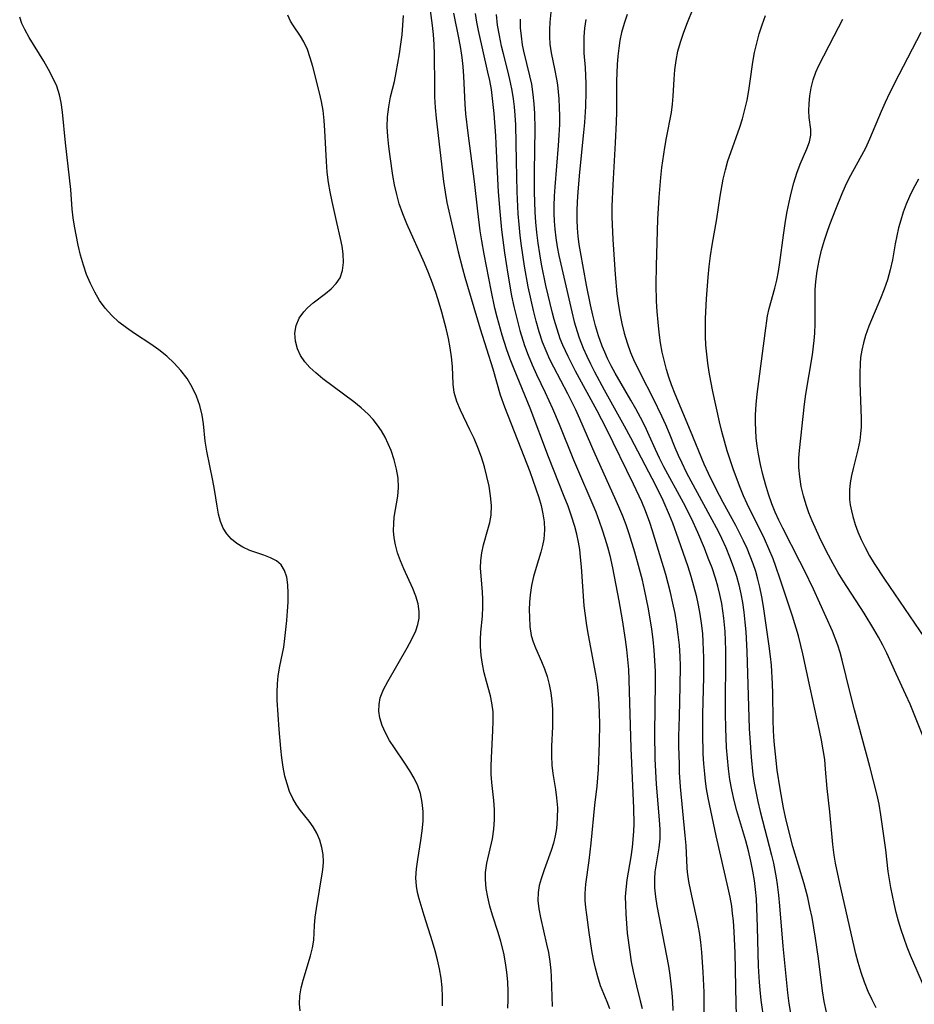
# Model space of a CAD drawing. Extents: x 1556494 to 1564696, y 2830221 to 2838423.
# Drawn here: x 1557282 to 1557442, y 2835442 to 2835618 of the extents above; entities that cross this region are included whole.
import ezdxf

# ---------------------------------------------------------------- set-up
doc = ezdxf.new("R2010")
doc.units = 0

msp = doc.modelspace()

# ---------------------------------------------------------------- linework, layer by layer
at = {"layer": 'WIL_039_Contours', "color": 0}
for points in [[(1557355.24, 2835622.09, 210), (1557355.94, 2835617.18, 210), (1557356.11, 2835615.54, 210), (1557356.23, 2835613.79, 210), (1557356.28, 2835612.03, 210), (1557356.3, 2835606.29, 210), (1557356.34, 2835604.38, 210), (1557356.45, 2835602.49, 210), (1557356.61, 2835600.6, 210), (1557357.94, 2835589.24, 210), (1557358.22, 2835587.36, 210), (1557358.56, 2835585.49, 210), (1557360.58, 2835576.68, 210), (1557361.34, 2835573.68, 210), (1557361.75, 2835572.18, 210), (1557364.52, 2835562.89, 210), (1557366.73, 2835555.76, 210), (1557368.09, 2835551.14, 210), (1557368.85, 2835548.99, 210), (1557371.79, 2835541.52, 210), (1557373.36, 2835537.4, 210), (1557374.47, 2835534.31, 210), (1557374.97, 2835532.78, 210), (1557375.38, 2835531.31, 210), (1557375.7, 2835529.85, 210), (1557375.92, 2835528.41, 210), (1557375.99, 2835526.97, 210), (1557375.86, 2835525.31, 210), (1557375.63, 2835524.15, 210), (1557375.31, 2835523, 210), (1557374.49, 2835520.25, 210), (1557374.05, 2835518.63, 210), (1557373.69, 2835517, 210), (1557373.42, 2835515.36, 210), (1557373.31, 2835514.01, 210), (1557373.26, 2835512.67, 210), (1557373.28, 2835511.35, 210), (1557373.37, 2835509.69, 210), (1557373.62, 2835508.1, 210), (1557373.96, 2835506.97, 210), (1557374.39, 2835505.86, 210), (1557375.48, 2835503.44, 210), (1557376.01, 2835502.11, 210), (1557376.47, 2835500.72, 210), (1557376.84, 2835499.29, 210), (1557377.13, 2835497.82, 210), (1557377.31, 2835496.33, 210), (1557377.4, 2835494.82, 210), (1557377.43, 2835493.3, 210), (1557377.4, 2835491.77, 210), (1557377.26, 2835488.3, 210), (1557377.23, 2835486.58, 210), (1557377.31, 2835484.88, 210), (1557377.48, 2835483.42, 210), (1557377.96, 2835480.52, 210), (1557378.16, 2835479.06, 210), (1557378.29, 2835477.23, 210), (1557378.28, 2835475.4, 210), (1557378.12, 2835473.57, 210), (1557377.91, 2835472.26, 210), (1557377.61, 2835470.96, 210), (1557377.2, 2835469.64, 210), (1557375.94, 2835466.19, 210), (1557375.39, 2835464.57, 210), (1557375.05, 2835463.35, 210), (1557374.83, 2835462.12, 210), (1557374.81, 2835460.67, 210), (1557374.97, 2835459.18, 210), (1557375.25, 2835457.67, 210), (1557376.36, 2835452.88, 210), (1557376.69, 2835451.38, 210), (1557376.95, 2835449.76, 210), (1557377.14, 2835448.14, 210), (1557377.21, 2835447.07, 210), (1557377.37, 2835441.71, 210)], [(1557357.73, 2835441.84, 206), (1557357.77, 2835443.46, 206), (1557357.69, 2835445.14, 206), (1557357.51, 2835446.82, 206), (1557357.23, 2835448.48, 206), (1557356.87, 2835450.1, 206), (1557356.44, 2835451.71, 206), (1557355.97, 2835453.3, 206), (1557354.48, 2835458, 206), (1557353.58, 2835461, 206), (1557353.29, 2835462.11, 206), (1557353.09, 2835463.22, 206), (1557353.01, 2835464.76, 206), (1557353.1, 2835466.33, 206), (1557353.32, 2835468, 206), (1557353.89, 2835471.4, 206), (1557354.14, 2835473.12, 206), (1557354.28, 2835474.87, 206), (1557354.29, 2835476.61, 206), (1557354.14, 2835478.22, 206), (1557353.82, 2835479.79, 206), (1557353.32, 2835481.2, 206), (1557352.68, 2835482.56, 206), (1557351.92, 2835483.89, 206), (1557351.03, 2835485.27, 206), (1557349.17, 2835487.97, 206), (1557348.3, 2835489.32, 206), (1557347.56, 2835490.65, 206), (1557346.96, 2835492, 206), (1557346.55, 2835493.36, 206), (1557346.39, 2835494.56, 206), (1557346.41, 2835495.75, 206), (1557346.63, 2835496.92, 206), (1557347.19, 2835498.4, 206), (1557347.97, 2835499.87, 206), (1557351.47, 2835505.89, 206), (1557352.27, 2835507.39, 206), (1557352.97, 2835508.91, 206), (1557353.34, 2835510.05, 206), (1557353.56, 2835511.2, 206), (1557353.6, 2835512.36, 206), (1557353.41, 2835513.73, 206), (1557353, 2835515.1, 206), (1557352.44, 2835516.46, 206), (1557350.82, 2835519.99, 206), (1557350.25, 2835521.4, 206), (1557349.74, 2835522.83, 206), (1557349.35, 2835524.28, 206), (1557349.13, 2835525.55, 206), (1557349.02, 2835526.82, 206), (1557349.03, 2835528.08, 206), (1557349.14, 2835529.23, 206), (1557349.77, 2835533.02, 206), (1557349.9, 2835534.54, 206), (1557349.82, 2835536.19, 206), (1557349.55, 2835537.85, 206), (1557349.12, 2835539.5, 206), (1557348.56, 2835541.15, 206), (1557348.07, 2835542.35, 206), (1557347.51, 2835543.53, 206), (1557346.87, 2835544.66, 206), (1557346.14, 2835545.7, 206), (1557345.34, 2835546.69, 206), (1557344.45, 2835547.64, 206), (1557343.2, 2835548.79, 206), (1557341.88, 2835549.89, 206), (1557336.39, 2835553.99, 206), (1557335.12, 2835555.02, 206), (1557334.06, 2835555.99, 206), (1557333.13, 2835557.02, 206), (1557332.38, 2835558.15, 206), (1557331.84, 2835559.34, 206), (1557331.47, 2835560.74, 206), (1557331.39, 2835562.16, 206), (1557331.61, 2835563.53, 206), (1557332.16, 2835564.8, 206), (1557332.98, 2835565.97, 206), (1557333.63, 2835566.65, 206), (1557334.65, 2835567.55, 206), (1557336.82, 2835569.24, 206), (1557337.85, 2835570.1, 206), (1557338.74, 2835571.02, 206), (1557339.44, 2835572.05, 206), (1557339.9, 2835573.36, 206), (1557340.08, 2835574.81, 206), (1557340.02, 2835576.36, 206), (1557339.82, 2835577.7, 206), (1557339.54, 2835579.08, 206), (1557338.85, 2835581.93, 206), (1557338.02, 2835585.72, 206), (1557337.68, 2835587.39, 206), (1557337.39, 2835589.09, 206), (1557337.17, 2835590.96, 206), (1557337.01, 2835592.84, 206), (1557336.73, 2835598.41, 206), (1557336.62, 2835600.19, 206), (1557336.42, 2835601.95, 206), (1557336.14, 2835603.55, 206), (1557335.78, 2835605.12, 206), (1557334.56, 2835609.83, 206), (1557334.11, 2835611.4, 206), (1557333.61, 2835612.89, 206), (1557333, 2835614.26, 206), (1557332.4, 2835615.27, 206), (1557331.13, 2835617.09, 206), (1557330.58, 2835617.96, 206), (1557330.12, 2835619.01, 206)], [(1557369.42, 2835441.44, 208), (1557369.49, 2835442.91, 208), (1557369.5, 2835444.38, 208), (1557369.43, 2835446.11, 208), (1557369.27, 2835447.84, 208), (1557369.03, 2835449.56, 208), (1557368.7, 2835451.25, 208), (1557368.18, 2835453.35, 208), (1557367.7, 2835454.93, 208), (1557366.69, 2835458.05, 208), (1557366.23, 2835459.65, 208), (1557365.84, 2835461.25, 208), (1557365.56, 2835462.84, 208), (1557365.43, 2835464.41, 208), (1557365.46, 2835465.71, 208), (1557365.66, 2835467.37, 208), (1557366.67, 2835471.72, 208), (1557366.94, 2835473.44, 208), (1557367.07, 2835475.18, 208), (1557367.06, 2835476.93, 208), (1557366.91, 2835478.54, 208), (1557366.55, 2835481.8, 208), (1557366.47, 2835483.26, 208), (1557366.45, 2835484.73, 208), (1557366.49, 2835486.21, 208), (1557366.78, 2835491.1, 208), (1557366.83, 2835492.78, 208), (1557366.79, 2835494.42, 208), (1557366.6, 2835496.02, 208), (1557366.32, 2835497.3, 208), (1557365.6, 2835499.85, 208), (1557365.21, 2835501.38, 208), (1557364.9, 2835502.94, 208), (1557364.68, 2835504.52, 208), (1557364.57, 2835506.12, 208), (1557364.58, 2835507.39, 208), (1557364.64, 2835508.66, 208), (1557364.88, 2835511.56, 208), (1557364.97, 2835513.19, 208), (1557364.97, 2835514.54, 208), (1557364.91, 2835515.88, 208), (1557364.57, 2835520.09, 208), (1557364.59, 2835521.5, 208), (1557364.78, 2835522.88, 208), (1557365.1, 2835524.26, 208), (1557365.89, 2835527.01, 208), (1557366.22, 2835528.29, 208), (1557366.44, 2835529.6, 208), (1557366.5, 2835531.3, 208), (1557366.36, 2835533.05, 208), (1557366.09, 2835534.77, 208), (1557365.71, 2835536.51, 208), (1557365.24, 2835538.24, 208), (1557364.7, 2835539.97, 208), (1557364.07, 2835541.67, 208), (1557363.39, 2835543.3, 208), (1557362.66, 2835544.88, 208), (1557360.96, 2835548.38, 208), (1557360.3, 2835549.95, 208), (1557359.84, 2835551.53, 208), (1557359.65, 2835553.01, 208), (1557359.52, 2835556.19, 208), (1557359.37, 2835557.91, 208), (1557359.14, 2835559.54, 208), (1557358.82, 2835561.19, 208), (1557358.47, 2835562.75, 208), (1557357.65, 2835565.91, 208), (1557357.18, 2835567.48, 208), (1557356.61, 2835569.23, 208), (1557355.97, 2835571.08, 208), (1557355.27, 2835572.91, 208), (1557354.53, 2835574.69, 208), (1557351.36, 2835581.71, 208), (1557350.64, 2835583.49, 208), (1557350.02, 2835585.29, 208), (1557349.57, 2835586.96, 208), (1557349.2, 2835588.65, 208), (1557348.9, 2835590.35, 208), (1557348.38, 2835593.76, 208), (1557348.14, 2835595.54, 208), (1557347.96, 2835597.31, 208), (1557347.87, 2835599.07, 208), (1557347.94, 2835600.86, 208), (1557348.15, 2835602.64, 208), (1557348.48, 2835604.4, 208), (1557349.15, 2835607.15, 208), (1557349.5, 2835608.78, 208), (1557350.09, 2835612.11, 208), (1557350.33, 2835613.81, 208), (1557350.53, 2835615.52, 208), (1557350.69, 2835617.24, 208), (1557350.79, 2835618.96, 208)], [(1557387.68, 2835441.32, 212), (1557387.2, 2835442.56, 212), (1557386.02, 2835445.42, 212), (1557385.51, 2835447.04, 212), (1557385.12, 2835448.57, 212), (1557384.77, 2835450.13, 212), (1557384.47, 2835451.72, 212), (1557383.95, 2835454.93, 212), (1557383.53, 2835458.11, 212), (1557383.38, 2835459.41, 212), (1557383.28, 2835460.69, 212), (1557383.27, 2835461.96, 212), (1557383.4, 2835463.61, 212), (1557383.96, 2835467.84, 212), (1557384.31, 2835470.95, 212), (1557385, 2835477.75, 212), (1557385.39, 2835481.1, 212), (1557385.53, 2835482.6, 212), (1557385.63, 2835484.11, 212), (1557385.82, 2835488.89, 212), (1557385.87, 2835492.33, 212), (1557385.85, 2835494.1, 212), (1557385.77, 2835495.86, 212), (1557385.64, 2835497.62, 212), (1557385.45, 2835499.37, 212), (1557385.19, 2835501.15, 212), (1557383.85, 2835508.16, 212), (1557383.55, 2835509.89, 212), (1557383.3, 2835511.63, 212), (1557383.11, 2835513.38, 212), (1557382.62, 2835520.37, 212), (1557382.45, 2835522.11, 212), (1557382.29, 2835523.45, 212), (1557382.07, 2835524.77, 212), (1557381.77, 2835526.17, 212), (1557381.41, 2835527.56, 212), (1557380.83, 2835529.4, 212), (1557380.2, 2835531.18, 212), (1557379.52, 2835532.95, 212), (1557376.69, 2835540.01, 212), (1557373.44, 2835548.71, 212), (1557370.57, 2835555.7, 212), (1557369.87, 2835557.52, 212), (1557369.21, 2835559.36, 212), (1557368.45, 2835561.8, 212), (1557367.55, 2835564.99, 212), (1557367.14, 2835566.6, 212), (1557366.43, 2835569.84, 212), (1557365.18, 2835576.26, 212), (1557364.78, 2835578.63, 212), (1557364.52, 2835580.45, 212), (1557364.09, 2835583.99, 212), (1557363.5, 2835589.24, 212), (1557362.33, 2835597.91, 212), (1557361.94, 2835601.36, 212), (1557361.81, 2835603.09, 212), (1557361.6, 2835608.08, 212), (1557361.47, 2835609.83, 212), (1557361.28, 2835611.45, 212), (1557361.02, 2835613.06, 212), (1557360.73, 2835614.67, 212), (1557359.78, 2835619.36, 212)], [(1557363.58, 2835619.3, 214), (1557363.84, 2835617.79, 214), (1557364.13, 2835616.28, 214), (1557365.83, 2835608.81, 214), (1557366.15, 2835607.32, 214), (1557366.43, 2835605.74, 214), (1557366.65, 2835604.14, 214), (1557366.93, 2835601.42, 214), (1557367.23, 2835597.43, 214), (1557367.32, 2835595.99, 214), (1557367.51, 2835590.94, 214), (1557367.72, 2835587.43, 214), (1557368.01, 2835583.93, 214), (1557368.33, 2835580.6, 214), (1557368.82, 2835576.54, 214), (1557369.41, 2835572.67, 214), (1557370.1, 2835568.83, 214), (1557370.51, 2835566.92, 214), (1557370.85, 2835565.46, 214), (1557371.59, 2835562.65, 214), (1557372.42, 2835559.95, 214), (1557373.07, 2835558.2, 214), (1557373.78, 2835556.48, 214), (1557374.55, 2835554.78, 214), (1557376.13, 2835551.54, 214), (1557377.44, 2835548.7, 214), (1557378.61, 2835545.87, 214), (1557381.15, 2835539.48, 214), (1557385.14, 2835530.18, 214), (1557385.79, 2835528.51, 214), (1557386.32, 2835527, 214), (1557386.8, 2835525.48, 214), (1557387.25, 2835523.95, 214), (1557387.65, 2835522.41, 214), (1557388.15, 2835520.16, 214), (1557389.28, 2835514.28, 214), (1557389.88, 2835510.9, 214), (1557390.42, 2835507.34, 214), (1557390.64, 2835505.56, 214), (1557390.83, 2835503.77, 214), (1557390.98, 2835501.98, 214), (1557391.08, 2835500.12, 214), (1557391.41, 2835487.9, 214), (1557391.91, 2835477.17, 214), (1557391.97, 2835474.4, 214), (1557391.92, 2835473.04, 214), (1557391.65, 2835470.2, 214), (1557391.42, 2835468.52, 214), (1557390.73, 2835464.4, 214), (1557390.51, 2835462.67, 214), (1557390.44, 2835461.33, 214), (1557390.45, 2835459.97, 214), (1557390.51, 2835458.28, 214), (1557390.63, 2835456.58, 214), (1557390.79, 2835454.86, 214), (1557391.23, 2835451.42, 214), (1557391.51, 2835449.7, 214), (1557391.84, 2835448, 214), (1557392.43, 2835445.42, 214), (1557393.12, 2835442.76, 214), (1557393.44, 2835441.36, 214)], [(1557399.02, 2835441.02, 216), (1557398.96, 2835442.59, 216), (1557398.83, 2835444.17, 216), (1557398.66, 2835445.75, 216), (1557398.45, 2835447.33, 216), (1557398.19, 2835448.93, 216), (1557396.13, 2835459.73, 216), (1557395.88, 2835461.36, 216), (1557395.72, 2835462.96, 216), (1557395.69, 2835464.54, 216), (1557395.8, 2835465.78, 216), (1557396.51, 2835470.1, 216), (1557396.64, 2835471.72, 216), (1557396.65, 2835473.39, 216), (1557396.56, 2835475.08, 216), (1557396.03, 2835481.48, 216), (1557395.8, 2835486, 216), (1557395.72, 2835490.62, 216), (1557395.82, 2835499.63, 216), (1557395.81, 2835501.62, 216), (1557395.74, 2835503.6, 216), (1557395.61, 2835505.48, 216), (1557395.41, 2835507.36, 216), (1557395.17, 2835509.23, 216), (1557394.58, 2835512.83, 216), (1557393.89, 2835516.28, 216), (1557393.49, 2835518, 216), (1557392.81, 2835520.59, 216), (1557392.14, 2835522.98, 216), (1557391.12, 2835526.23, 216), (1557390.56, 2835527.84, 216), (1557389.97, 2835529.44, 216), (1557389.3, 2835531.07, 216), (1557388.59, 2835532.68, 216), (1557385.03, 2835540.48, 216), (1557382.32, 2835546.85, 216), (1557381.59, 2835548.45, 216), (1557380.19, 2835551.27, 216), (1557377.64, 2835556.04, 216), (1557376.95, 2835557.41, 216), (1557376.26, 2835558.97, 216), (1557375.64, 2835560.55, 216), (1557375.02, 2835562.41, 216), (1557374.49, 2835564.31, 216), (1557374.01, 2835566.22, 216), (1557373.1, 2835570.45, 216), (1557372.42, 2835574.1, 216), (1557371.85, 2835577.76, 216), (1557371.63, 2835579.6, 216), (1557371.45, 2835581.55, 216), (1557371.31, 2835583.5, 216), (1557371.13, 2835587.42, 216), (1557370.97, 2835592.89, 216), (1557370.85, 2835599.42, 216), (1557370.76, 2835601.12, 216), (1557370.64, 2835602.6, 216), (1557370.46, 2835604.07, 216), (1557370.23, 2835605.53, 216), (1557369.94, 2835606.98, 216), (1557369.49, 2835608.84, 216), (1557368.65, 2835612.09, 216), (1557368.32, 2835613.48, 216), (1557367.93, 2835615.36, 216), (1557367.61, 2835617.24, 216), (1557367.41, 2835619.14, 216)], [(1557377.14, 2835619.54, 220), (1557376.95, 2835617.76, 220), (1557376.88, 2835616.44, 220), (1557376.89, 2835615.13, 220), (1557376.97, 2835613.84, 220), (1557377.2, 2835612.26, 220), (1557377.85, 2835609.13, 220), (1557378.15, 2835607.55, 220), (1557378.3, 2835606.57, 220), (1557378.55, 2835604.06, 220), (1557378.63, 2835602.53, 220), (1557378.66, 2835601, 220), (1557378.65, 2835599.45, 220), (1557378.58, 2835597.58, 220), (1557378.45, 2835595.69, 220), (1557377.84, 2835588.34, 220), (1557377.73, 2835586.64, 220), (1557377.68, 2835584.94, 220), (1557377.68, 2835583.54, 220), (1557377.74, 2835582.15, 220), (1557377.84, 2835580.76, 220), (1557378.03, 2835579.18, 220), (1557378.27, 2835577.61, 220), (1557378.58, 2835576.02, 220), (1557380.85, 2835565.95, 220), (1557381.31, 2835564.19, 220), (1557381.81, 2835562.46, 220), (1557382.21, 2835561.29, 220), (1557382.93, 2835559.46, 220), (1557383.56, 2835558.04, 220), (1557384.22, 2835556.63, 220), (1557384.93, 2835555.24, 220), (1557386.65, 2835552.01, 220), (1557390.25, 2835545.57, 220), (1557391.39, 2835543.46, 220), (1557395.81, 2835534.94, 220), (1557397.12, 2835532.27, 220), (1557398.3, 2835529.65, 220), (1557398.86, 2835528.23, 220), (1557399.89, 2835525.35, 220), (1557401.59, 2835520.42, 220), (1557402.15, 2835518.67, 220), (1557402.65, 2835516.96, 220), (1557403.09, 2835515.23, 220), (1557403.47, 2835513.49, 220), (1557403.77, 2835511.91, 220), (1557404.01, 2835510.31, 220), (1557404.22, 2835508.42, 220), (1557404.31, 2835506.97, 220), (1557404.4, 2835504.06, 220), (1557404.4, 2835500.64, 220), (1557404.25, 2835494.03, 220), (1557404.23, 2835490.57, 220), (1557404.32, 2835486.94, 220), (1557404.42, 2835485.13, 220), (1557404.58, 2835483.32, 220), (1557404.73, 2835482, 220), (1557404.91, 2835480.68, 220), (1557405.21, 2835479.02, 220), (1557406.62, 2835472.24, 220), (1557408.79, 2835462.87, 220), (1557409.12, 2835461.28, 220), (1557409.39, 2835459.69, 220), (1557409.56, 2835458.36, 220), (1557409.7, 2835457.02, 220), (1557409.85, 2835455.09, 220), (1557410.01, 2835451.32, 220), (1557410.21, 2835442.22, 220), (1557410.37, 2835436.33, 220)], [(1557390.79, 2835619.11, 224), (1557390.24, 2835617.52, 224), (1557389.78, 2835615.91, 224), (1557389.47, 2835614.51, 224), (1557389.25, 2835613.1, 224), (1557389.11, 2835611.68, 224), (1557389, 2835610.2, 224), (1557388.87, 2835607.2, 224), (1557388.85, 2835601.72, 224), (1557388.81, 2835599.89, 224), (1557388.64, 2835596.2, 224), (1557388.18, 2835588.68, 224), (1557388.05, 2835584.85, 224), (1557388.05, 2835582.94, 224), (1557388.08, 2835581.6, 224), (1557388.21, 2835578.92, 224), (1557388.62, 2835572.65, 224), (1557388.95, 2835569.19, 224), (1557389.17, 2835567.48, 224), (1557389.47, 2835565.67, 224), (1557389.83, 2835563.89, 224), (1557390.26, 2835562.13, 224), (1557390.77, 2835560.39, 224), (1557391.37, 2835558.7, 224), (1557391.9, 2835557.45, 224), (1557393.08, 2835555, 224), (1557395.41, 2835550.43, 224), (1557396.91, 2835547.36, 224), (1557397.62, 2835545.81, 224), (1557398.29, 2835544.25, 224), (1557399.31, 2835541.69, 224), (1557399.89, 2835540.3, 224), (1557400.52, 2835538.93, 224), (1557401.31, 2835537.31, 224), (1557402.16, 2835535.71, 224), (1557405.57, 2835529.48, 224), (1557407.01, 2835526.71, 224), (1557407.61, 2835525.5, 224), (1557408.38, 2835523.83, 224), (1557409.09, 2835522.13, 224), (1557409.74, 2835520.4, 224), (1557410.31, 2835518.66, 224), (1557410.73, 2835517.11, 224), (1557411.08, 2835515.54, 224), (1557411.37, 2835513.96, 224), (1557411.62, 2835512.23, 224), (1557411.82, 2835510.48, 224), (1557411.97, 2835508.73, 224), (1557412.18, 2835505.22, 224), (1557412.6, 2835491.47, 224), (1557412.8, 2835488.03, 224), (1557412.94, 2835486.32, 224), (1557413.26, 2835483.22, 224), (1557413.48, 2835481.68, 224), (1557413.74, 2835480.15, 224), (1557414.12, 2835478.38, 224), (1557414.54, 2835476.62, 224), (1557416.57, 2835468.77, 224), (1557416.9, 2835467.35, 224), (1557417.41, 2835464.73, 224), (1557417.6, 2835463.54, 224), (1557417.83, 2835461.63, 224), (1557418.01, 2835459.74, 224), (1557418.57, 2835452.51, 224), (1557419.43, 2835444.16, 224), (1557419.68, 2835442.27, 224), (1557419.95, 2835440.54, 224)], [(1557426.4, 2835440.73, 226), (1557426.01, 2835442.61, 226), (1557425.7, 2835444.52, 226), (1557424.97, 2835450.3, 226), (1557424.45, 2835453.97, 226), (1557423.81, 2835457.62, 226), (1557423.45, 2835459.43, 226), (1557423.04, 2835461.23, 226), (1557422.39, 2835463.69, 226), (1557420.4, 2835470.36, 226), (1557419.65, 2835473.12, 226), (1557419.05, 2835475.6, 226), (1557418.71, 2835477.28, 226), (1557418.11, 2835480.65, 226), (1557417.61, 2835484.02, 226), (1557417.39, 2835485.72, 226), (1557417.05, 2835489.11, 226), (1557416.93, 2835491.02, 226), (1557416.86, 2835492.93, 226), (1557416.82, 2835497.7, 226), (1557416.76, 2835499.46, 226), (1557416.55, 2835502.77, 226), (1557416.39, 2835504.32, 226), (1557416.16, 2835506.14, 226), (1557415.13, 2835513.24, 226), (1557414.83, 2835515, 226), (1557414.48, 2835516.74, 226), (1557414.15, 2835518.13, 226), (1557413.76, 2835519.52, 226), (1557413.3, 2835520.9, 226), (1557412.78, 2835522.27, 226), (1557412.22, 2835523.62, 226), (1557411.59, 2835525.01, 226), (1557410.21, 2835527.74, 226), (1557407.94, 2835531.87, 226), (1557406.61, 2835534.36, 226), (1557405.29, 2835537.06, 226), (1557404.55, 2835538.73, 226), (1557402.09, 2835544.68, 226), (1557399.32, 2835551.26, 226), (1557398.68, 2835552.92, 226), (1557398.22, 2835554.29, 226), (1557397.8, 2835555.67, 226), (1557397.43, 2835557.06, 226), (1557397.05, 2835558.73, 226), (1557396.74, 2835560.42, 226), (1557396.48, 2835562.27, 226), (1557396.28, 2835564.13, 226), (1557396.14, 2835566, 226), (1557396.04, 2835567.88, 226), (1557395.97, 2835570.84, 226), (1557395.99, 2835574.16, 226), (1557396.25, 2835582.55, 226), (1557396.47, 2835586.38, 226), (1557396.8, 2835590, 226), (1557396.99, 2835591.8, 226), (1557397.49, 2835595.34, 226), (1557397.79, 2835597.08, 226), (1557398.7, 2835601.59, 226), (1557398.9, 2835603.08, 226), (1557399.01, 2835604.51, 226), (1557399.15, 2835607.58, 226), (1557399.28, 2835609.21, 226), (1557399.51, 2835610.9, 226), (1557399.85, 2835612.59, 226), (1557400.31, 2835614.2, 226), (1557400.86, 2835615.8, 226), (1557401.46, 2835617.4, 226), (1557402.7, 2835620.52, 226)], [(1557435.29, 2835441.46, 228), (1557434.55, 2835442.91, 228), (1557433.87, 2835444.38, 228), (1557433.18, 2835446.08, 228), (1557432.57, 2835447.82, 228), (1557432.04, 2835449.58, 228), (1557431.64, 2835451.15, 228), (1557428.77, 2835463.75, 228), (1557428.01, 2835467.36, 228), (1557427.76, 2835468.77, 228), (1557427.51, 2835470.7, 228), (1557426.98, 2835476.52, 228), (1557426.54, 2835480.71, 228), (1557426.25, 2835484.16, 228), (1557426.08, 2835485.88, 228), (1557425.83, 2835487.62, 228), (1557425.51, 2835489.36, 228), (1557425.16, 2835491.09, 228), (1557423.46, 2835498.7, 228), (1557422.18, 2835504.77, 228), (1557421.84, 2835506.26, 228), (1557421.37, 2835508.03, 228), (1557420.31, 2835511.55, 228), (1557418.14, 2835518.16, 228), (1557417.36, 2835520.42, 228), (1557416.85, 2835521.76, 228), (1557416.09, 2835523.56, 228), (1557415.29, 2835525.34, 228), (1557412.22, 2835531.65, 228), (1557411.58, 2835533.05, 228), (1557410.97, 2835534.52, 228), (1557409.79, 2835537.7, 228), (1557408.66, 2835541.11, 228), (1557408.15, 2835542.83, 228), (1557407.68, 2835544.57, 228), (1557407.27, 2835546.27, 228), (1557406.07, 2835551.69, 228), (1557405.7, 2835553.55, 228), (1557405.41, 2835555.16, 228), (1557405.17, 2835556.78, 228), (1557404.98, 2835558.4, 228), (1557404.85, 2835560.02, 228), (1557404.78, 2835561.6, 228), (1557404.76, 2835563.19, 228), (1557404.79, 2835564.77, 228), (1557404.95, 2835568.3, 228), (1557405.25, 2835572.16, 228), (1557405.44, 2835574.09, 228), (1557405.68, 2835576, 228), (1557405.97, 2835577.9, 228), (1557406.81, 2835582.61, 228), (1557407.42, 2835586.64, 228), (1557407.95, 2835589.69, 228), (1557408.33, 2835591.33, 228), (1557408.77, 2835592.95, 228), (1557409.27, 2835594.47, 228), (1557410.9, 2835598.98, 228), (1557411.38, 2835600.5, 228), (1557411.83, 2835602.16, 228), (1557412.2, 2835603.84, 228), (1557412.51, 2835605.54, 228), (1557412.78, 2835607.24, 228), (1557413.26, 2835610.63, 228), (1557413.54, 2835612.32, 228), (1557413.92, 2835613.99, 228), (1557414.38, 2835615.65, 228), (1557414.92, 2835617.3, 228), (1557415.5, 2835618.95, 228)], [(1557332.3, 2835440.97, 204), (1557332.2, 2835442.21, 204), (1557332.28, 2835443.62, 204), (1557332.52, 2835445.04, 204), (1557332.88, 2835446.46, 204), (1557334.18, 2835450.79, 204), (1557334.54, 2835452.21, 204), (1557334.77, 2835453.59, 204), (1557334.9, 2835456.24, 204), (1557335.02, 2835457.72, 204), (1557335.22, 2835459.25, 204), (1557336.33, 2835465.8, 204), (1557336.45, 2835466.69, 204), (1557336.51, 2835467.57, 204), (1557336.45, 2835468.88, 204), (1557336.21, 2835470.19, 204), (1557335.82, 2835471.48, 204), (1557335.29, 2835472.72, 204), (1557334.62, 2835473.88, 204), (1557333.9, 2835474.87, 204), (1557332.36, 2835476.77, 204), (1557331.63, 2835477.78, 204), (1557330.98, 2835478.95, 204), (1557330.43, 2835480.2, 204), (1557329.97, 2835481.53, 204), (1557329.6, 2835482.91, 204), (1557329.27, 2835484.53, 204), (1557329.02, 2835486.2, 204), (1557328.83, 2835487.89, 204), (1557328.55, 2835491.29, 204), (1557328.2, 2835496.51, 204), (1557328.18, 2835497.97, 204), (1557328.25, 2835499.42, 204), (1557328.41, 2835500.87, 204), (1557328.71, 2835502.57, 204), (1557329.38, 2835505.97, 204), (1557329.6, 2835507.52, 204), (1557329.92, 2835510.76, 204), (1557330.06, 2835512.43, 204), (1557330.15, 2835514.06, 204), (1557330.18, 2835515.63, 204), (1557330.11, 2835517.12, 204), (1557329.91, 2835518.49, 204), (1557329.53, 2835519.7, 204), (1557328.92, 2835520.7, 204), (1557328.07, 2835521.42, 204), (1557327.01, 2835521.97, 204), (1557325.83, 2835522.42, 204), (1557323.29, 2835523.3, 204), (1557322.05, 2835523.86, 204), (1557320.99, 2835524.52, 204), (1557320.04, 2835525.32, 204), (1557319.22, 2835526.24, 204), (1557318.55, 2835527.28, 204), (1557318.05, 2835528.49, 204), (1557317.71, 2835529.8, 204), (1557317.45, 2835531.19, 204), (1557317, 2835534.2, 204), (1557316.72, 2835535.79, 204), (1557315.64, 2835541.05, 204), (1557315.35, 2835542.8, 204), (1557315.01, 2835545.91, 204), (1557314.78, 2835547.45, 204), (1557314.36, 2835549.18, 204), (1557313.77, 2835550.86, 204), (1557313.01, 2835552.49, 204), (1557312.09, 2835554.04, 204), (1557311.01, 2835555.45, 204), (1557309.8, 2835556.78, 204), (1557308.47, 2835558.01, 204), (1557307.05, 2835559.16, 204), (1557305.62, 2835560.17, 204), (1557302.7, 2835562.09, 204), (1557301.26, 2835563.08, 204), (1557299.9, 2835564.13, 204), (1557298.62, 2835565.3, 204), (1557297.46, 2835566.59, 204), (1557296.46, 2835567.98, 204), (1557295.59, 2835569.46, 204), (1557294.82, 2835571.02, 204), (1557294.15, 2835572.63, 204), (1557293.57, 2835574.28, 204), (1557293.06, 2835576.08, 204), (1557292.63, 2835577.89, 204), (1557291.96, 2835581.26, 204), (1557291.73, 2835582.79, 204), (1557291.56, 2835584.31, 204), (1557291.3, 2835587.84, 204), (1557290.38, 2835596.19, 204), (1557289.84, 2835601.66, 204), (1557289.59, 2835603.4, 204), (1557289.29, 2835604.79, 204), (1557288.79, 2835606.33, 204), (1557288.12, 2835607.83, 204), (1557287.34, 2835609.31, 204), (1557286.49, 2835610.77, 204), (1557283.88, 2835615.04, 204), (1557283.11, 2835616.43, 204), (1557282.59, 2835617.54, 204), (1557282.18, 2835618.64, 204)], [(1557404.54, 2835440.7, 218), (1557404.55, 2835442.48, 218), (1557404.52, 2835444.26, 218), (1557404.38, 2835447.85, 218), (1557404.14, 2835451.43, 218), (1557403.96, 2835453.21, 218), (1557403.71, 2835454.97, 218), (1557403.36, 2835456.87, 218), (1557402.14, 2835462.34, 218), (1557401.8, 2835464.06, 218), (1557401.55, 2835465.76, 218), (1557401.47, 2835466.51, 218), (1557401.29, 2835470.53, 218), (1557401.15, 2835472.32, 218), (1557400.31, 2835481.01, 218), (1557400.15, 2835483.6, 218), (1557400.1, 2835485.06, 218), (1557400.03, 2835488.27, 218), (1557400.03, 2835490.01, 218), (1557400.1, 2835493.57, 218), (1557400.26, 2835499.02, 218), (1557400.29, 2835502.64, 218), (1557400.24, 2835504.31, 218), (1557400.11, 2835506.36, 218), (1557399.91, 2835508.25, 218), (1557399.64, 2835510.13, 218), (1557399.32, 2835512.01, 218), (1557398.95, 2835513.88, 218), (1557398.54, 2835515.74, 218), (1557397.69, 2835518.98, 218), (1557395.32, 2835526.78, 218), (1557394.82, 2835528.27, 218), (1557394.05, 2835530.35, 218), (1557393.39, 2835531.97, 218), (1557391.93, 2835535.15, 218), (1557387.06, 2835545.03, 218), (1557385.39, 2835548.23, 218), (1557381.54, 2835555.37, 218), (1557380.2, 2835557.97, 218), (1557379.72, 2835558.97, 218), (1557379.27, 2835559.98, 218), (1557378.82, 2835561.12, 218), (1557378.23, 2835562.83, 218), (1557377.71, 2835564.58, 218), (1557377.41, 2835565.73, 218), (1557376.24, 2835570.69, 218), (1557375.48, 2835574.46, 218), (1557375.15, 2835576.36, 218), (1557374.86, 2835578.26, 218), (1557374.62, 2835580.17, 218), (1557374.46, 2835581.97, 218), (1557374.34, 2835583.78, 218), (1557374.22, 2835587.39, 218), (1557374.19, 2835591.01, 218), (1557374.32, 2835598.7, 218), (1557374.25, 2835601.42, 218), (1557374.15, 2835603.14, 218), (1557373.99, 2835604.84, 218), (1557373.7, 2835606.67, 218), (1557373.38, 2835608.15, 218), (1557372.3, 2835612.58, 218), (1557372.08, 2835613.7, 218), (1557371.85, 2835615.23, 218), (1557371.72, 2835616.76, 218), (1557371.68, 2835618.3, 218)], [(1557415.23, 2835439.18, 222), (1557414.73, 2835442.84, 222), (1557414.53, 2835444.68, 222), (1557414.42, 2835446.1, 222), (1557414.27, 2835448.95, 222), (1557414.08, 2835455.9, 222), (1557413.96, 2835459.36, 222), (1557413.86, 2835461.01, 222), (1557413.72, 2835462.64, 222), (1557413.53, 2835464.27, 222), (1557413.26, 2835465.9, 222), (1557412.88, 2835467.73, 222), (1557412.44, 2835469.54, 222), (1557411.96, 2835471.34, 222), (1557410.4, 2835476.73, 222), (1557409.9, 2835478.59, 222), (1557409.46, 2835480.46, 222), (1557409.12, 2835482.34, 222), (1557408.87, 2835484.23, 222), (1557408.68, 2835486.14, 222), (1557408.54, 2835488.06, 222), (1557408.4, 2835491.5, 222), (1557408.37, 2835494.11, 222), (1557408.39, 2835505.47, 222), (1557408.36, 2835507.14, 222), (1557408.28, 2835508.8, 222), (1557408.07, 2835511.15, 222), (1557407.89, 2835512.47, 222), (1557407.67, 2835513.78, 222), (1557407.34, 2835515.39, 222), (1557406.96, 2835516.88, 222), (1557406.54, 2835518.35, 222), (1557405.94, 2835520.15, 222), (1557405.27, 2835521.93, 222), (1557404.57, 2835523.7, 222), (1557403.4, 2835526.49, 222), (1557402.26, 2835528.97, 222), (1557400.81, 2835531.83, 222), (1557397.33, 2835538.25, 222), (1557396.57, 2835539.78, 222), (1557395.84, 2835541.33, 222), (1557394.73, 2835543.84, 222), (1557393.98, 2835545.45, 222), (1557393.17, 2835547.04, 222), (1557392.32, 2835548.62, 222), (1557391.43, 2835550.18, 222), (1557388.61, 2835554.98, 222), (1557387.91, 2835556.29, 222), (1557387.25, 2835557.61, 222), (1557386.76, 2835558.72, 222), (1557386.3, 2835559.84, 222), (1557385.66, 2835561.64, 222), (1557385.11, 2835563.48, 222), (1557384.63, 2835565.34, 222), (1557384.2, 2835567.21, 222), (1557383.48, 2835570.73, 222), (1557382.4, 2835576.68, 222), (1557382.2, 2835578.03, 222), (1557382.02, 2835579.49, 222), (1557381.9, 2835580.95, 222), (1557381.83, 2835582.41, 222), (1557381.83, 2835584.03, 222), (1557381.89, 2835585.65, 222), (1557382, 2835587.42, 222), (1557382.32, 2835590.96, 222), (1557383.04, 2835598.05, 222), (1557383.19, 2835599.82, 222), (1557383.35, 2835602.7, 222), (1557383.42, 2835605.29, 222), (1557383.42, 2835606.75, 222), (1557383.31, 2835609.63, 222), (1557383.11, 2835612.24, 222), (1557383.06, 2835613.54, 222), (1557383.08, 2835615.11, 222), (1557383.2, 2835616.68, 222), (1557383.41, 2835618.26, 222)], [(1557443.99, 2835444.94, 230), (1557441.43, 2835450.84, 230), (1557440.83, 2835452.33, 230), (1557440.27, 2835453.87, 230), (1557439.76, 2835455.41, 230), (1557439.29, 2835456.97, 230), (1557438.87, 2835458.54, 230), (1557438.48, 2835460.12, 230), (1557437.89, 2835463.01, 230), (1557437.45, 2835465.89, 230), (1557437.02, 2835469.76, 230), (1557436.13, 2835476, 230), (1557435.81, 2835477.9, 230), (1557435.47, 2835479.51, 230), (1557434.16, 2835484.65, 230), (1557431.38, 2835494.8, 230), (1557430.61, 2835497.83, 230), (1557429.18, 2835503.68, 230), (1557428.82, 2835505.01, 230), (1557428.42, 2835506.32, 230), (1557427.96, 2835507.59, 230), (1557427.45, 2835508.84, 230), (1557424.05, 2835516.39, 230), (1557422.48, 2835519.69, 230), (1557421.66, 2835521.33, 230), (1557418.58, 2835527.25, 230), (1557417.89, 2835528.69, 230), (1557417.23, 2835530.14, 230), (1557416.62, 2835531.63, 230), (1557416.01, 2835533.36, 230), (1557415.48, 2835535.12, 230), (1557415.02, 2835536.89, 230), (1557414.62, 2835538.68, 230), (1557414.27, 2835540.48, 230), (1557414.03, 2835541.96, 230), (1557413.85, 2835543.44, 230), (1557413.74, 2835544.81, 230), (1557413.7, 2835546.18, 230), (1557413.72, 2835547.56, 230), (1557413.84, 2835549.4, 230), (1557414.02, 2835551.23, 230), (1557415.41, 2835562.15, 230), (1557415.87, 2835565.25, 230), (1557416.15, 2835566.56, 230), (1557417.15, 2835570.17, 230), (1557417.5, 2835571.65, 230), (1557417.81, 2835573.17, 230), (1557418.07, 2835574.77, 230), (1557418.71, 2835579.69, 230), (1557419.06, 2835582.19, 230), (1557419.36, 2835583.88, 230), (1557419.71, 2835585.56, 230), (1557420.09, 2835587.21, 230), (1557420.58, 2835589, 230), (1557421.12, 2835590.73, 230), (1557421.72, 2835592.36, 230), (1557422.9, 2835595.12, 230), (1557423.36, 2835596.38, 230), (1557423.61, 2835597.58, 230), (1557423.59, 2835598.59, 230), (1557423.31, 2835600.7, 230), (1557423.24, 2835601.92, 230), (1557423.28, 2835603.24, 230), (1557423.42, 2835604.61, 230), (1557423.67, 2835606.02, 230), (1557424.03, 2835607.44, 230), (1557424.52, 2835608.85, 230), (1557425.05, 2835610.03, 230), (1557427.8, 2835615.32, 230), (1557429.3, 2835618.32, 230)], [(1557443.73, 2835489.84, 232), (1557441.33, 2835495.81, 232), (1557440.6, 2835497.48, 232), (1557438.83, 2835501.22, 232), (1557437.19, 2835504.91, 232), (1557436.47, 2835506.36, 232), (1557435.7, 2835507.8, 232), (1557434.88, 2835509.23, 232), (1557433.14, 2835512.05, 232), (1557429.39, 2835517.83, 232), (1557428.5, 2835519.31, 232), (1557427.61, 2835520.87, 232), (1557426.76, 2835522.46, 232), (1557425.89, 2835524.16, 232), (1557425.17, 2835525.67, 232), (1557423.85, 2835528.58, 232), (1557423.27, 2835529.99, 232), (1557422.75, 2835531.42, 232), (1557422.27, 2835533.07, 232), (1557421.89, 2835534.74, 232), (1557421.63, 2835536.43, 232), (1557421.48, 2835538.12, 232), (1557421.46, 2835539.81, 232), (1557421.55, 2835541.17, 232), (1557422.48, 2835549.46, 232), (1557422.73, 2835551.21, 232), (1557423.89, 2835558.25, 232), (1557424.21, 2835560.85, 232), (1557424.31, 2835562.16, 232), (1557424.36, 2835563.81, 232), (1557424.36, 2835568.42, 232), (1557424.4, 2835569.9, 232), (1557424.5, 2835571.37, 232), (1557424.74, 2835573.25, 232), (1557425.08, 2835575.11, 232), (1557425.52, 2835576.96, 232), (1557426.05, 2835578.79, 232), (1557426.51, 2835580.19, 232), (1557427.01, 2835581.58, 232), (1557428.07, 2835584.34, 232), (1557429.2, 2835587.13, 232), (1557429.81, 2835588.5, 232), (1557430.46, 2835589.84, 232), (1557432.74, 2835593.96, 232), (1557433.43, 2835595.26, 232), (1557434.17, 2835596.87, 232), (1557436.23, 2835601.82, 232), (1557436.97, 2835603.47, 232), (1557437.75, 2835605.12, 232), (1557439.39, 2835608.39, 232), (1557443.33, 2835615.97, 232)], [(1557442.86, 2835589.7, 234), (1557441.89, 2835587.94, 234), (1557441.23, 2835586.58, 234), (1557440.64, 2835585.19, 234), (1557440.11, 2835583.78, 234), (1557439.66, 2835582.38, 234), (1557439.27, 2835580.97, 234), (1557438.95, 2835579.55, 234), (1557438.68, 2835578.14, 234), (1557438.2, 2835575.26, 234), (1557437.8, 2835573.47, 234), (1557437.29, 2835571.69, 234), (1557436.72, 2835570.02, 234), (1557436.08, 2835568.37, 234), (1557433.98, 2835563.41, 234), (1557433.37, 2835561.72, 234), (1557432.99, 2835560.43, 234), (1557432.7, 2835559.11, 234), (1557432.5, 2835557.78, 234), (1557432.4, 2835556.63, 234), (1557432.34, 2835554.97, 234), (1557432.36, 2835553.28, 234), (1557432.6, 2835546.88, 234), (1557432.58, 2835545.38, 234), (1557432.5, 2835544.17, 234), (1557432.34, 2835542.97, 234), (1557432, 2835541.27, 234), (1557431.15, 2835537.93, 234), (1557430.86, 2835536.66, 234), (1557430.63, 2835535.39, 234), (1557430.5, 2835534.12, 234), (1557430.54, 2835532.38, 234), (1557430.65, 2835531.46, 234), (1557430.84, 2835530.39, 234), (1557431.09, 2835529.33, 234), (1557431.5, 2835527.95, 234), (1557432, 2835526.59, 234), (1557432.58, 2835525.25, 234), (1557433.3, 2835523.79, 234), (1557434.09, 2835522.35, 234), (1557434.94, 2835520.93, 234), (1557436.77, 2835518.12, 234), (1557444.81, 2835506.37, 234)]]:
    msp.add_polyline3d(points, dxfattribs=at)

doc.saveas('drawing.dxf')
